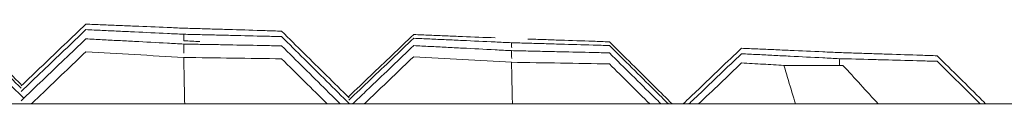
# Model space of a CAD drawing. Units: millimetres. Extents: x 10 to 4674, y 40 to 5366.
# Drawn here: x 4358 to 4389, y 784 to 787 of the extents above; entities that cross this region are included whole.
import ezdxf

# ---------------------------------------------------------------- set-up
doc = ezdxf.new("R2010")
doc.units = ezdxf.units.MM

msp = doc.modelspace()

# ---------------------------------------------------------------- linework, layer by layer
at = {"color": 7, "linetype": 'Continuous', "lineweight": 9}
for p, q in [((4381.992, 785.633), (4383.835, 785.633)), ((4383.835, 785.633), (4383.722, 785.639)), ((3709.463, 784.43), (4485.438, 784.43))]:
    msp.add_line(p, q, dxfattribs=at)
for points, start_tangent, end_tangent in [([(4360.222, 786.919), (4359.548, 786.276)], (-0.723354, -0.690478), (-0.723344, -0.690488)), ([(4360.222, 786.919), (4360.727, 786.898)], (0.999158, -0.041019), (0.99915, -0.041226)), ([(4360.727, 786.898), (4361.233, 786.877)], (0.99915, -0.041226), (0.999141, -0.041433)), ([(4361.233, 786.877), (4361.74, 786.856), (4362.761, 786.814)], (0.999141, -0.041433), (0.999115, -0.042058)), ([(4360.222, 786.747), (4359.548, 786.103)], (-0.723326, -0.690507), (-0.723315, -0.690518)), ([(4360.222, 786.747), (4360.727, 786.723)], (0.998912, -0.046628), (0.998903, -0.046834)), ([(4360.727, 786.723), (4361.233, 786.699)], (0.998903, -0.046834), (0.998893, -0.047041)), ([(4361.233, 786.699), (4361.741, 786.675), (4362.762, 786.627)], (0.998893, -0.047041), (0.998863, -0.047666)), ([(4362.761, 786.814), (4363.274, 786.792)], (0.999115, -0.042058), (0.999106, -0.042268)), ([(4362.762, 786.627), (4363.274, 786.602)], (0.998863, -0.047666), (0.998853, -0.047875)), ([(4363.274, 786.792), (4363.781, 786.777)], (0.999569, -0.029367), (0.999563, -0.029575)), ([(4363.278, 786.401), (4363.274, 786.602)], (-0.019866, 0.999803), (-0.019865, 0.999803)), ([(4363.274, 786.602), (4363.783, 786.59)], (0.999718, -0.02375), (0.999713, -0.023959)), ([(4363.781, 786.777), (4364.288, 786.762)], (0.999563, -0.029575), (0.999556, -0.029782)), ([(4363.783, 786.59), (4364.292, 786.578)], (0.999713, -0.023959), (0.999708, -0.024167)), ([(4364.288, 786.762), (4364.796, 786.747), (4365.815, 786.716)], (0.999556, -0.029782), (0.999538, -0.030408)), ([(4364.292, 786.578), (4364.8, 786.566), (4365.818, 786.541)], (0.999708, -0.024167), (0.999693, -0.024792)), ([(4365.815, 786.716), (4366.326, 786.7)], (0.999538, -0.030408), (0.999531, -0.030617)), ([(4365.818, 786.541), (4366.326, 786.528)], (0.999693, -0.024792), (0.999687, -0.025)), ([(4366.326, 786.7), (4367.027, 786.007)], (0.711228, -0.702962), (0.711216, -0.702974)), ([(4366.326, 786.528), (4367.027, 785.835)], (0.711214, -0.702976), (0.711202, -0.702988)), ([(4370.446, 786.593), (4369.773, 785.95)], (-0.723469, -0.690357), (-0.723459, -0.690368)), ([(4370.446, 786.593), (4370.951, 786.573)], (0.999216, -0.039591), (0.999208, -0.039798)), ([(4370.951, 786.573), (4371.457, 786.553)], (0.999208, -0.039798), (0.999199, -0.040005)), ([(4371.457, 786.553), (4371.965, 786.532), (4372.986, 786.491)], (0.999199, -0.040005), (0.999174, -0.04063)), ([(4359.548, 786.276), (4358.874, 785.632)], (-0.723344, -0.690488), (-0.723333, -0.690499)), ([(4360.222, 786.459), (4359.548, 785.816)], (-0.723279, -0.690556), (-0.723269, -0.690567)), ([(4360.222, 786.459), (4360.728, 786.433)], (0.998635, -0.052232), (0.998624, -0.052439)), ([(4360.728, 786.433), (4361.234, 786.406)], (0.998624, -0.052439), (0.998613, -0.052646)), ([(4361.234, 786.406), (4361.742, 786.379), (4362.762, 786.325)], (0.998613, -0.052646), (0.99858, -0.05327)), ([(4362.762, 786.325), (4363.274, 786.298)], (0.99858, -0.05327), (0.998569, -0.053479)), ([(4363.779, 786.374), (4363.274, 786.401)], (-0.998646, 0.052013), (-0.998657, 0.051807)), ([(4363.28, 786.015), (4363.274, 786.298)], (-0.019792, 0.999804), (-0.01979, 0.999804)), ([(4363.274, 786.298), (4363.784, 786.288)], (0.999836, -0.018131), (0.999832, -0.01834)), ([(4363.784, 786.288), (4364.294, 786.279)], (0.999832, -0.01834), (0.999828, -0.018549)), ([(4364.294, 786.279), (4364.803, 786.269), (4365.819, 786.25)], (0.999828, -0.018549), (0.999816, -0.019174)), ([(4365.819, 786.25), (4366.326, 786.24)], (0.999816, -0.019174), (0.999812, -0.019382)), ([(4366.326, 786.24), (4367.027, 785.547)], (0.711192, -0.702998), (0.71118, -0.70301)), ([(4370.446, 786.478), (4369.773, 785.835)], (-0.72345, -0.690377), (-0.72344, -0.690387)), ([(4370.446, 786.248), (4369.773, 785.605)], (-0.723412, -0.690416), (-0.723402, -0.690427)), ([(4370.446, 786.478), (4370.951, 786.455)], (0.998978, -0.045201), (0.998969, -0.045407)), ([(4370.446, 786.248), (4370.951, 786.222)], (0.998709, -0.050806), (0.998698, -0.051013)), ([(4370.951, 786.455), (4371.457, 786.432)], (0.998969, -0.045407), (0.998959, -0.045614)), ([(4370.951, 786.222), (4371.458, 786.196)], (0.998698, -0.051013), (0.998687, -0.05122)), ([(4371.457, 786.432), (4371.965, 786.409), (4372.985, 786.362)], (0.998959, -0.045614), (0.99893, -0.046239)), ([(4372.985, 786.362), (4373.498, 786.338)], (0.99893, -0.046239), (0.998921, -0.046448)), ([(4373.502, 786.177), (4373.498, 786.338)], (-0.020949, 0.999781), (-0.020948, 0.999781)), ([(4373.498, 786.338), (4374.006, 786.324)], (0.99961, -0.027937), (0.999604, -0.028146)), ([(4374.004, 786.453), (4374.512, 786.436)], (0.99943, -0.03376), (0.999423, -0.033968)), ([(4374.006, 786.324), (4374.515, 786.309)], (0.999604, -0.028146), (0.999598, -0.028354)), ([(4374.512, 786.436), (4375.02, 786.419), (4376.039, 786.384)], (0.999423, -0.033968), (0.999401, -0.034593)), ([(4374.515, 786.309), (4375.023, 786.295), (4376.041, 786.266)], (0.999598, -0.028354), (0.99958, -0.028979)), ([(4376.039, 786.384), (4376.55, 786.366)], (0.999401, -0.034593), (0.999394, -0.034802)), ([(4376.041, 786.266), (4376.55, 786.251)], (0.99958, -0.028979), (0.999574, -0.029187)), ([(4376.55, 786.366), (4377.252, 785.672)], (0.711064, -0.703128), (0.711052, -0.70314)), ([(4376.55, 786.251), (4377.252, 785.557)], (0.711055, -0.703137), (0.711043, -0.703149)), ([(4359.548, 786.103), (4358.874, 785.46)], (-0.723315, -0.690518), (-0.723305, -0.690528)), ([(4360.222, 786.057), (4358.874, 784.769)], (-0.723213, -0.690625), (-0.723193, -0.690646)), ([(4360.222, 786.057), (4361.743, 785.968), (4363.274, 785.878)], (0.998326, -0.057834), (0.998253, -0.05908)), ([(4367.027, 786.007), (4367.728, 785.315)], (0.711216, -0.702974), (0.711204, -0.702986)), ([(4369.773, 785.95), (4369.099, 785.308)], (-0.723459, -0.690368), (-0.723449, -0.690378)), ([(4371.458, 786.196), (4371.966, 786.17), (4372.986, 786.117)], (0.998687, -0.05122), (0.998655, -0.051844)), ([(4372.986, 786.117), (4373.498, 786.091)], (0.998655, -0.051844), (0.998644, -0.052053)), ([(4373.503, 785.849), (4373.498, 786.091)], (-0.020863, 0.999782), (-0.020861, 0.999782)), ([(4373.498, 786.091), (4374.012, 786.079)], (0.999751, -0.02232), (0.999746, -0.02253)), ([(4374.012, 786.079), (4374.523, 786.068)], (0.999746, -0.02253), (0.999741, -0.02274)), ([(4374.523, 786.068), (4375.033, 786.056), (4376.046, 786.033)], (0.999741, -0.02274), (0.999727, -0.023364)), ([(4376.046, 786.033), (4376.55, 786.021)], (0.999727, -0.023364), (0.999722, -0.02357)), ([(4376.55, 786.021), (4377.252, 785.327)], (0.711037, -0.703155), (0.711025, -0.703167)), ([(4380.67, 786.166), (4379.997, 785.525)], (-0.723567, -0.690254), (-0.723557, -0.690264)), ([(4380.67, 785.994), (4379.997, 785.352)], (-0.723539, -0.690284), (-0.723529, -0.690294)), ([(4380.67, 786.166), (4381.175, 786.144)], (0.999041, -0.043773), (0.999032, -0.04398)), ([(4380.67, 785.994), (4381.175, 785.969)], (0.99878, -0.04938), (0.99877, -0.049586)), ([(4381.175, 786.144), (4381.681, 786.122)], (0.999032, -0.04398), (0.999023, -0.044187)), ([(4381.175, 785.969), (4381.681, 785.944)], (0.99877, -0.049586), (0.99876, -0.049793)), ([(4381.681, 786.122), (4382.189, 786.099), (4383.21, 786.054)], (0.999023, -0.044187), (0.998995, -0.044812)), ([(4381.681, 785.944), (4382.189, 785.918), (4383.21, 785.867)], (0.99876, -0.049793), (0.998728, -0.050418)), ([(4383.21, 786.054), (4383.722, 786.031)], (0.998995, -0.044812), (0.998986, -0.045021)), ([(4383.722, 786.031), (4384.23, 786.014)], (0.999484, -0.032124), (0.999477, -0.032332)), ([(4384.23, 786.014), (4384.739, 785.998)], (0.999477, -0.032332), (0.99947, -0.03254)), ([(4384.739, 785.998), (4385.247, 785.981), (4386.265, 785.948)], (0.99947, -0.03254), (0.99945, -0.033165)), ([(4386.265, 785.948), (4386.774, 785.931)], (0.99945, -0.033165), (0.999443, -0.033373)), ([(4386.774, 785.931), (4387.477, 785.236)], (0.710893, -0.7033), (0.710881, -0.703313)), ([(4357.503, 785.723), (4358.203, 785.032)], (0.711374, -0.702813), (0.711363, -0.702825)), ([(4357.503, 785.608), (4358.203, 784.917)], (0.711365, -0.702822), (0.711354, -0.702834)), ([(4358.874, 785.632), (4358.2, 784.989)], (-0.723333, -0.690499), (-0.723323, -0.690509)), ([(4359.548, 785.816), (4358.874, 785.172)], (-0.723269, -0.690567), (-0.723259, -0.690577)), ([(4363.288, 785.194), (4363.274, 785.878)], (-0.019735, 0.999805), (-0.01973, 0.999805)), ([(4363.274, 785.878), (4364.8, 785.858), (4366.326, 785.838)], (0.999922, -0.01251), (0.999905, -0.013761)), ([(4366.326, 785.838), (4367.75, 784.43)], (0.71116, -0.70303), (0.711136, -0.703054)), ([(4367.027, 785.835), (4367.728, 785.142)], (0.711202, -0.702988), (0.71119, -0.703)), ([(4370.446, 785.903), (4369.099, 784.617)], (-0.723356, -0.690475), (-0.723336, -0.690496)), ([(4369.773, 785.835), (4369.099, 785.193)], (-0.72344, -0.690387), (-0.72343, -0.690398)), ([(4369.773, 785.605), (4369.099, 784.963)], (-0.723402, -0.690427), (-0.723392, -0.690437)), ([(4370.446, 785.903), (4371.967, 785.817), (4373.498, 785.729)], (0.998408, -0.056409), (0.998337, -0.057655)), ([(4373.512, 785.046), (4373.498, 785.729)], (-0.020793, 0.999784), (-0.020788, 0.999784)), ([(4373.498, 785.729), (4375.024, 785.703), (4376.55, 785.676)], (0.999861, -0.0167), (0.999839, -0.01795)), ([(4376.55, 785.676), (4377.809, 784.43)], (0.71101, -0.703182), (0.710988, -0.703204)), ([(4377.252, 785.672), (4377.954, 784.978)], (0.711052, -0.70314), (0.71104, -0.703152)), ([(4380.67, 785.706), (4379.333, 784.43)], (-0.723492, -0.690333), (-0.723472, -0.690354)), ([(4380.67, 785.706), (4381.344, 785.669), (4381.992, 785.633)], (0.998487, -0.054983), (0.998457, -0.055523)), ([(4382.135, 785.162), (4381.992, 785.633)], (-0.287455, 0.957794), (-0.290195, 0.956967)), ([(4383.21, 785.867), (4383.722, 785.841)], (0.998728, -0.050418), (0.998718, -0.050627)), ([(4383.727, 785.64), (4383.722, 785.841)], (-0.021945, 0.999759), (-0.021944, 0.999759)), ([(4383.722, 785.841), (4384.745, 785.814)], (0.999649, -0.026508), (0.999637, -0.026926)), ([(4383.835, 785.633), (4384.935, 784.43)], (0.6747, -0.738092), (0.67452, -0.738256)), ([(4384.745, 785.814), (4385.254, 785.8), (4386.269, 785.772)], (0.999637, -0.026926), (0.99962, -0.027551)), ([(4386.269, 785.772), (4386.774, 785.758)], (0.99962, -0.027551), (0.999615, -0.027758)), ([(4386.774, 785.758), (4388.116, 784.43)], (0.710879, -0.703314), (0.710856, -0.703337)), ([(4357.503, 785.378), (4358.203, 784.687), (4358.283, 784.608)], (0.711347, -0.702841), (0.711334, -0.702854)), ([(4358.874, 785.46), (4358.2, 784.816)], (-0.723305, -0.690528), (-0.723295, -0.690539)), ([(4367.027, 785.547), (4367.728, 784.854)], (0.71118, -0.70301), (0.711168, -0.703022)), ([(4367.728, 785.315), (4368.429, 784.622)], (0.711204, -0.702986), (0.711192, -0.702998)), ([(4369.099, 785.308), (4368.426, 784.665)], (-0.723449, -0.690378), (-0.723439, -0.690389)), ([(4377.252, 785.557), (4377.954, 784.863)], (0.711043, -0.703149), (0.711031, -0.703161)), ([(4377.252, 785.327), (4377.954, 784.633)], (0.711025, -0.703167), (0.711013, -0.703179)), ([(4379.997, 785.525), (4379.325, 784.883)], (-0.723557, -0.690264), (-0.723547, -0.690275)), ([(4379.997, 785.352), (4379.325, 784.71)], (-0.723529, -0.690294), (-0.723519, -0.690305)), ([(4358.874, 785.172), (4358.2, 784.528)], (-0.723259, -0.690577), (-0.723248, -0.690588)), ([(4363.303, 784.43), (4363.288, 785.194)], (-0.01974, 0.999805), (-0.019735, 0.999805)), ([(4367.728, 785.142), (4368.448, 784.43)], (0.71119, -0.703), (0.711178, -0.703012)), ([(4369.099, 785.193), (4368.426, 784.55)], (-0.72343, -0.690398), (-0.72342, -0.690408)), ([(4373.525, 784.43), (4373.512, 785.046)], (-0.020797, 0.999784), (-0.020793, 0.999784)), ([(4382.352, 784.43), (4382.135, 785.162)], (-0.283247, 0.959047), (-0.287455, 0.957794)), ([(4387.477, 785.236), (4388.179, 784.541)], (0.710881, -0.703313), (0.710869, -0.703325)), ([(4358.874, 784.769), (4358.519, 784.43)], (-0.723193, -0.690646), (-0.723188, -0.690652)), ([(4367.728, 784.854), (4368.157, 784.43)], (0.711168, -0.703022), (0.711161, -0.70303)), ([(4369.099, 784.963), (4368.694, 784.576)], (-0.723392, -0.690437), (-0.723386, -0.690444)), ([(4377.954, 784.978), (4378.507, 784.43)], (0.71104, -0.703152), (0.71103, -0.703161)), ([(4377.954, 784.863), (4378.391, 784.43)], (0.711031, -0.703161), (0.711023, -0.703168)), ([(4379.325, 784.883), (4378.85, 784.43)], (-0.723547, -0.690275), (-0.72354, -0.690282)), ([(4379.325, 784.71), (4379.031, 784.43)], (-0.723519, -0.690305), (-0.723515, -0.690309)), ([(4368.694, 784.576), (4368.542, 784.43)], (-0.723386, -0.690444), (-0.723384, -0.690446)), ([(4369.099, 784.617), (4368.903, 784.43)], (-0.723336, -0.690496), (-0.723333, -0.690499)), ([(4377.954, 784.633), (4378.158, 784.43)], (0.711013, -0.703179), (0.711009, -0.703183)), ([(4388.179, 784.541), (4388.291, 784.43)], (0.710869, -0.703325), (0.710867, -0.703327))]:
    msp.add_spline(points, degree=3, dxfattribs=dict(at, start_tangent=start_tangent, end_tangent=end_tangent))

doc.saveas('drawing.dxf')
